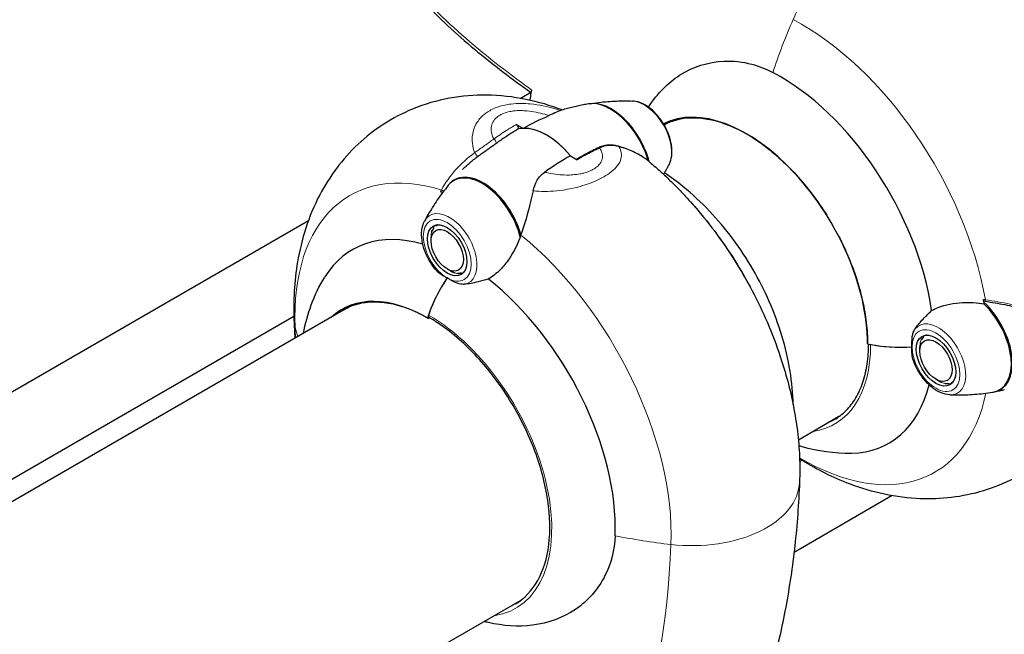
# Model space of a CAD drawing. Units: millimetres. Extents: x 1762 to 18427, y 4211 to 13708.
# Drawn here: x 5805 to 5914, y 7081 to 7149 of the extents above; entities that cross this region are included whole.
import ezdxf

# ---------------------------------------------------------------- set-up
doc = ezdxf.new("R2010")
doc.units = ezdxf.units.MM
doc.header["$LTSCALE"] = 50
doc.layers.add('Widoczne (ISO)', color=7, linetype='Continuous', lineweight=25)
doc.layers.add('Widoczne wąskie (ISO)', color=7, linetype='Continuous', lineweight=15)
doc.layers.add('Wymiar (ISO)', color=7, linetype='Continuous', lineweight=18, true_color=0x00803f)
doc.styles.add('Tekst etykiety (ISO)', font='tahoma.ttf')
doc.dimstyles.new('Domyślne (ISO)', dxfattribs={"dimscale": 50, "dimtxt": 3.5, "dimasz": 2.5, "dimexe": 3.175, "dimexo": 0, "dimgap": 0.762, "dimtad": 1, "dimtoh": 1, "dimdec": 0, "dimrnd": 1e-08, "dimzin": 0, "dimtxsty": 'Tekst etykiety (ISO)', "dimcen": 0.09, "dimdle": 10, "dimclrd": 256, "dimclre": 256, "dimclrt": 256, "dimadec": 0, "dimazin": 0, "dimtfac": 0.714286, "dimtdec": 0, "dimtmove": 0, "dimatfit": 3, "dimfxl": 1, "dimtolj": 1, "dimtzin": 0, "dimlwd": -1, "dimlwe": -1, "dimarcsym": 0})

# ---------------------------------------------------------------- blocks, each defined once
blk = doc.blocks.new('*D3')
at = {"layer": 'Defpoints', "color": 0, "transparency": 16777216}
for p in [(7246.74, 7122.09), (2941.29, 6653), (7246.74, 4369.62)]:
    blk.add_point(p, dxfattribs=at)
at = {"layer": 'Wymiar (ISO)', "transparency": 16777216}
for p, q in [((7246.74, 7122.09), (7246.74, 4210.87)), ((2941.29, 6653), (2941.29, 4210.87)), ((3066.29, 4369.62), (7121.74, 4369.62))]:
    blk.add_line(p, q, dxfattribs=at)
for points in [[(3066.29, 4390.46), (3066.29, 4348.79), (2941.29, 4369.62)], [(7121.74, 4390.46), (7121.74, 4348.79), (7246.74, 4369.62)]]:
    blk.add_solid(points, dxfattribs=at)
at = {"layer": 'Wymiar (ISO)', "transparency": 16777216, "insert": (5094.02, 4590.72), "char_height": 175, "attachment_point": 2, "style": 'Tekst etykiety (ISO)'}
blk.add_mtext('\\A1;6889', dxfattribs=at)
blk = doc.blocks.new('*D4')
at = {"layer": 'Defpoints', "color": 0, "transparency": 16777216}
for p in [(5094.02, 9340.87), (5515.6, 5125.69), (7815.6, 5125.69)]:
    blk.add_point(p, dxfattribs=at)
at = {"layer": 'Wymiar (ISO)', "transparency": 16777216}
for p, q in [((5094.02, 9340.87), (7974.35, 9340.87)), ((7815.6, 9215.87), (7815.6, 5250.69)), ((5515.6, 5125.69), (7974.35, 5125.69))]:
    blk.add_line(p, q, dxfattribs=at)
for points in [[(7794.77, 9215.87), (7836.43, 9215.87), (7815.6, 9340.87)], [(7794.77, 5250.69), (7836.43, 5250.69), (7815.6, 5125.69)]]:
    blk.add_solid(points, dxfattribs=at)
at = {"layer": 'Wymiar (ISO)', "transparency": 16777216, "insert": (7595.57, 7233.28), "char_height": 175, "attachment_point": 2, "rotation": 90, "style": 'Tekst etykiety (ISO)'}
blk.add_mtext('\\A1;6744', dxfattribs=at)

msp = doc.modelspace()

# ---------------------------------------------------------------- linework, layer by layer
at = {"layer": 'Widoczne (ISO)'}
for p, q in [((5860.04, 7140.07), (5861.21, 7140.75)), ((5876.42, 7137.36), (5876.02, 7137.12)), ((5860.37, 7136.74), (5859.61, 7137.18)), ((5865.62, 7133.71), (5866.38, 7133.27)), ((5647.91, 7017.6), (5836.56, 7126.52)), ((5850.26, 7125.33), (5850.26, 7125.44)), ((5850.45, 7125.82), (5850.44, 7125.69)), ((5850.7, 7125.95), (5850.87, 7126.05)), ((5850.7, 7125.95), (5850.71, 7126.03)), ((5850.16, 7124.26), (5850.16, 7124.62)), ((5850.17, 7124.98), (5850.17, 7124.88)), ((5851.95, 7121.16), (5852.27, 7120.98)), ((5852.34, 7120.93), (5852.27, 7120.98)), ((5853.83, 7120.88), (5853.85, 7120.89)), ((5853.84, 7120.88), (5853.83, 7120.88)), ((5852.71, 7120.78), (5852.8, 7120.73)), ((5853.23, 7120.64), (5853.12, 7120.69)), ((5853.51, 7120.73), (5853.63, 7120.67)), ((5841.07, 7116.95), (5663.89, 7014.65)), ((5834.95, 7115.89), (5662.51, 7016.34)), ((5849.96, 7115.73), (5849.99, 7115.75)), ((5904.54, 7113.29), (5904.55, 7113.41)), ((5904.78, 7113.73), (5904.76, 7113.6)), ((5905.06, 7113.81), (5905.06, 7113.82)), ((5905.07, 7113.82), (5905.06, 7113.81)), ((5904.36, 7112.4), (5904.36, 7112.49)), ((5904.36, 7112.03), (5904.36, 7112.4)), ((5904.41, 7112.99), (5904.41, 7112.88)), ((5906.15, 7108.93), (5906.46, 7108.75)), ((5906.69, 7108.63), (5906.78, 7108.58)), ((5907.22, 7108.43), (5907.12, 7108.49)), ((5907.53, 7108.46), (5907.64, 7108.41)), ((5908.05, 7108.65), (5907.88, 7108.55)), ((5907.95, 7108.53), (5907.88, 7108.55)), ((5895.39, 7104.79), (5890.89, 7102.19)), ((5891.04, 7099.8), (5891.3, 7099.95)), ((5901.3, 7096.03), (5890.41, 7089.74)), ((5860.04, 7084.38), (5678.76, 6979.72))]:
    msp.add_line(p, q, dxfattribs=at)
for centre, major_axis, ratio, start_param, end_param in [((5888.85, 7122.78), (12.08, -20.93), 0.57735, 0.962742, 2.402656), ((5870.07, 7133.69), (-3.18, 5.5), 0.57735, 4.292522, 6.071249), ((5870.15, 7133.74), (-3.16, 5.47), 0.57735, 4.268537, 6.083433), ((5885.13, 7120.63), (-9.5, 16.46), 0.57735, 3.926991, 6.25075), ((5862.99, 7129.61), (-3.91, 6.77), 0.57735, 5.002853, 6.12528), ((5862.99, 7129.61), (-3.91, 6.77), 0.57735, 5.002853, 5.992721), ((5855.83, 7125.48), (-3.16, 5.47), 0.57735, 4.259317, 6.498056), ((5855.92, 7125.53), (-3.18, 5.5), 0.57735, 4.286698, 6.510198), ((5855.83, 7103.71), (14.67, -25.4), 0.57735, 2.568813, 2.580569), ((5853.5, 7102.36), (-12.08, 20.93), 0.57735, 5.749753, 6.584747), ((5856.24, 7116.15), (5, 8.66), 0.57735, 1.437616, 1.937743), ((5856.24, 7116.15), (5, 8.66), 0.57735, 1.437616, 1.902709), ((5853.5, 7102.36), (12.08, -20.93), 0.57735, 0.738937, 2.178851), ((5849.78, 7100.21), (-9.5, 16.46), 0.57735, 5.497787, 6.414285), ((5891.19, 7124.12), (14.67, -25.4), 0.57735, 0.990478, 1.009773), ((5911.17, 7110.75), (-8.83, 2.32), 0.744031, 4.855454, 4.87578), ((5910.13, 7113.29), (3.18, -5.5), 0.57735, 6.056173, 8.337524), ((5910.04, 7113.24), (3.16, -5.47), 0.57735, 6.068315, 8.307053), ((5849.96, 7115.98), (-0.156, -0.271), 0.57735, 6.114152, 7.068583), ((5850.08, 7116.06), (-0.156, -0.271), 0.57735, 5.044302, 6.283185), ((5898.88, 7112.9), (-0.312, 0), 0.57735, 0, 0.169033), ((5902.16, 7118.26), (10, 0), 0.57735, 4.345442, 4.845569), ((5902.16, 7118.26), (10, 0), 0.57735, 4.380476, 4.845569), ((5888.85, 7122.78), (12.08, -20.93), 0.57735, 5.981624, 6.816618)]:
    msp.add_ellipse(centre, major_axis=major_axis, ratio=ratio, start_param=start_param, end_param=end_param, dxfattribs=at)
for centre, major_axis in [((5851.95, 7123.23), (-1.55, 2.68)), ((5851.95, 7123.23), (-1.27, 2.19)), ((5906.15, 7111), (-1.55, 2.68)), ((5906.15, 7111), (1.27, -2.19))]:
    msp.add_ellipse(centre, major_axis=major_axis, ratio=0.57735, dxfattribs=at)
for points, knots in [([(5846.93, 7153.59), (5847.67, 7152.64), (5848.48, 7151.71), (5850.19, 7149.89), (5851.09, 7149), (5852.98, 7147.24), (5853.96, 7146.37), (5856, 7144.67), (5857.06, 7143.83), (5859.16, 7142.23), (5860.21, 7141.46), (5861.28, 7140.7)], [0, 0, 0, 0, 0.849466, 0.849466, 1.698932, 1.698932, 2.548397, 2.548397, 3.397863, 3.397863, 4.2079, 4.2079, 4.2079, 4.2079]), ([(5925.63, 7127.56), (5925.5, 7129.63), (5925.13, 7131.66), (5923.83, 7136.24), (5922.77, 7138.75), (5920.13, 7143.45), (5918.55, 7145.64), (5914.93, 7149.59), (5912.88, 7151.35), (5910.53, 7152.77), (5910.51, 7152.78), (5910.49, 7152.79)], [3.214014, 3.214014, 3.214014, 3.214014, 3.51448, 3.51448, 3.9073, 3.9073, 4.295317, 4.295317, 4.687572, 4.687572, 4.690855, 4.690855, 4.690855, 4.690855]), ([(5874.28, 7139.1), (5875.26, 7140.65), (5876.45, 7141.81), (5879.21, 7143.59), (5880.9, 7144.12), (5883.67, 7144.24), (5884.7, 7144.13), (5886.52, 7143.65), (5887.3, 7143.34), (5888.06, 7142.94)], [2.266278, 2.266278, 2.266278, 2.266278, 3.44936, 3.44936, 4.840595, 4.840595, 5.656639, 5.656639, 6.296646, 6.296646, 6.296646, 6.296646]), ([(5864.71, 7138.79), (5862.13, 7139.76), (5859.31, 7140.39), (5853.63, 7140.46), (5850.79, 7139.99), (5845.89, 7137.97), (5843.81, 7136.63), (5840.3, 7133.33), (5838.88, 7131.39), (5836.55, 7126.96), (5835.78, 7124.44), (5834.99, 7119.78), (5834.88, 7117.63), (5834.96, 7115.49)], [3.314581, 3.314581, 3.314581, 3.314581, 3.596346, 3.596346, 3.849867, 3.849867, 4.060906, 4.060906, 4.277059, 4.277059, 4.535684, 4.535684, 4.75885, 4.75885, 4.75885, 4.75885]), ([(5867.63, 7139.46), (5867.42, 7139.43), (5867.22, 7139.39), (5866.81, 7139.31), (5866.6, 7139.27), (5866.19, 7139.17), (5865.98, 7139.13), (5865.56, 7139.02), (5865.35, 7138.97), (5864.92, 7138.85), (5864.71, 7138.79), (5864.5, 7138.72)], [3.71505402, 3.71505402, 3.71505402, 3.71505402, 3.73069897, 3.73069897, 3.74634391, 3.74634391, 3.76198886, 3.76198886, 3.7776338, 3.7776338, 3.79327875, 3.79327875, 3.79327875, 3.79327875]), ([(5867.74, 7139.48), (5868.09, 7139.54), (5868.43, 7139.58), (5869.1, 7139.67), (5869.43, 7139.7), (5870.08, 7139.75), (5870.4, 7139.77), (5871.03, 7139.79), (5871.33, 7139.8), (5871.93, 7139.8), (5872.22, 7139.79), (5872.5, 7139.78)], [2.5710647, 2.5710647, 2.5710647, 2.5710647, 2.5979111, 2.5979111, 2.6247576, 2.6247576, 2.651604, 2.651604, 2.6784504, 2.6784504, 2.7052968, 2.7052968, 2.7052968, 2.7052968]), ([(5876.56, 7132.76), (5876.71, 7133.05), (5876.8, 7133.37), (5876.9, 7134.1), (5876.88, 7134.51), (5876.75, 7135.36), (5876.63, 7135.8), (5876.28, 7136.66), (5876.06, 7137.08), (5875.55, 7137.86), (5875.26, 7138.22), (5874.63, 7138.85), (5874.29, 7139.12), (5873.58, 7139.53), (5873.21, 7139.68), (5872.72, 7139.76), (5872.61, 7139.78), (5872.5, 7139.78)], [1.1345, 1.1345, 1.1345, 1.1345, 1.430628, 1.430628, 1.767949, 1.767949, 2.112175, 2.112175, 2.452774, 2.452774, 2.792503, 2.792503, 3.135112, 3.135112, 3.478773, 3.478773, 3.577889, 3.577889, 3.577889, 3.577889]), ([(5864.5, 7138.73), (5864.41, 7138.7), (5864.27, 7138.63), (5863.85, 7138.43), (5863.58, 7138.31), (5863.23, 7138.16)], [0, 0, 0, 0, 0.2223532, 0.2223532, 0.4551306, 0.4551306, 0.4551306, 0.4551306]), ([(5876, 7137.15), (5876.89, 7137.63), (5877.91, 7137.9), (5880.18, 7137.96), (5881.44, 7137.74), (5884.07, 7136.78), (5885.42, 7136.05), (5888.09, 7134.13), (5889.41, 7132.95), (5891.87, 7130.25), (5893.02, 7128.73), (5894.04, 7127.11)], [0.799555, 0.799555, 0.799555, 0.799555, 1.087308, 1.087308, 1.389217, 1.389217, 1.691126, 1.691126, 1.993036, 1.993036, 2.294945, 2.294945, 2.294945, 2.294945]), ([(5857.33, 7135.06), (5857.49, 7135.18), (5857.65, 7135.29), (5857.97, 7135.52), (5858.13, 7135.63), (5858.46, 7135.85), (5858.62, 7135.95), (5858.94, 7136.16), (5859.11, 7136.26), (5859.43, 7136.46), (5859.6, 7136.56), (5859.76, 7136.65)], [-1.2620829, -1.2620829, -1.2620829, -1.2620829, -1.1493558, -1.1493558, -1.0366287, -1.0366287, -0.9239015, -0.9239015, -0.8111744, -0.8111744, -0.6984473, -0.6984473, -0.6984473, -0.6984473]), ([(5859.61, 7137.18), (5859.64, 7137.16), (5859.66, 7137.14), (5859.72, 7137.08), (5859.74, 7137.05), (5859.78, 7136.98), (5859.8, 7136.94), (5859.82, 7136.87), (5859.83, 7136.83), (5859.83, 7136.77), (5859.82, 7136.74), (5859.8, 7136.69), (5859.79, 7136.68), (5859.78, 7136.66), (5859.77, 7136.66), (5859.76, 7136.65)], [0, 0, 0, 0, 0.0195322, 0.0195322, 0.0390644, 0.0390644, 0.0585967, 0.0585967, 0.0781289, 0.0781289, 0.0976611, 0.0976611, 0.1117827, 0.1117827, 0.1181495, 0.1181495, 0.1181495, 0.1181495]), ([(5855.31, 7133.62), (5855.45, 7133.72), (5855.59, 7133.82), (5855.87, 7134.02), (5856.01, 7134.12), (5856.29, 7134.32), (5856.43, 7134.41), (5856.7, 7134.61), (5856.83, 7134.7), (5857.09, 7134.89), (5857.21, 7134.98), (5857.33, 7135.06)], [0, 0, 0, 0, 0.0831461, 0.0831461, 0.1662923, 0.1662923, 0.2494384, 0.2494384, 0.3325845, 0.3325845, 0.4157306, 0.4157306, 0.4157306, 0.4157306]), ([(5868.71, 7134.6), (5868.55, 7134.52), (5868.38, 7134.44), (5868.05, 7134.27), (5867.89, 7134.19), (5867.56, 7134.02), (5867.39, 7133.93), (5867.06, 7133.75), (5866.89, 7133.66), (5866.58, 7133.49), (5866.44, 7133.4), (5866.29, 7133.32)], [-1.2620829, -1.2620829, -1.2620829, -1.2620829, -1.1493558, -1.1493558, -1.0366287, -1.0366287, -0.9239015, -0.9239015, -0.8111744, -0.8111744, -0.7129499, -0.7129499, -0.7129499, -0.7129499]), ([(5870.94, 7134.76), (5870.79, 7134.8), (5870.64, 7134.84), (5870.33, 7134.88), (5870.17, 7134.89), (5869.86, 7134.89), (5869.71, 7134.88), (5869.41, 7134.84), (5869.26, 7134.8), (5868.98, 7134.71), (5868.84, 7134.66), (5868.71, 7134.6)], [0, 0, 0, 0, 0.0831461, 0.0831461, 0.1662923, 0.1662923, 0.2494384, 0.2494384, 0.3325845, 0.3325845, 0.4157306, 0.4157306, 0.4157306, 0.4157306]), ([(5874.33, 7133.07), (5874.15, 7133.22), (5873.96, 7133.36), (5873.56, 7133.63), (5873.35, 7133.75), (5872.91, 7134), (5872.69, 7134.11), (5872.21, 7134.32), (5871.97, 7134.42), (5871.47, 7134.6), (5871.21, 7134.69), (5870.94, 7134.76)], [0.1106228, 0.1106228, 0.1106228, 0.1106228, 0.2636217, 0.2636217, 0.4166206, 0.4166206, 0.5696195, 0.5696195, 0.7226184, 0.7226184, 0.8756173, 0.8756173, 0.8756173, 0.8756173]), ([(5853.65, 7132.18), (5853.75, 7132.29), (5853.85, 7132.39), (5854.07, 7132.59), (5854.18, 7132.69), (5854.4, 7132.88), (5854.51, 7132.98), (5854.73, 7133.17), (5854.85, 7133.26), (5855.08, 7133.44), (5855.2, 7133.53), (5855.31, 7133.62)], [0.5152716, 0.5152716, 0.5152716, 0.5152716, 0.5873407, 0.5873407, 0.6594099, 0.6594099, 0.731479, 0.731479, 0.8035482, 0.8035482, 0.8756173, 0.8756173, 0.8756173, 0.8756173]), ([(5874.33, 7133.07), (5874.66, 7132.79), (5875, 7132.51), (5875.65, 7131.92), (5875.98, 7131.63), (5876.62, 7131.02), (5876.93, 7130.72), (5877.55, 7130.09), (5877.86, 7129.77), (5878.46, 7129.13), (5878.76, 7128.8), (5879.05, 7128.47)], [3.3580274, 3.3580274, 3.3580274, 3.3580274, 3.4038527, 3.4038527, 3.449678, 3.449678, 3.4955033, 3.4955033, 3.5413286, 3.5413286, 3.5871539, 3.5871539, 3.5871539, 3.5871539]), ([(5861.48, 7129.83), (5861.58, 7130.24), (5861.72, 7130.64), (5862.14, 7131.35), (5862.41, 7131.65), (5862.76, 7131.89)], [0, 0, 0, 0, 0.2223532, 0.2223532, 0.4551306, 0.4551306, 0.4551306, 0.4551306]), ([(5876.56, 7132.76), (5876.5, 7132.65), (5876.44, 7132.54), (5876.32, 7132.32), (5876.26, 7132.21), (5876.13, 7131.99), (5876.07, 7131.88), (5875.98, 7131.73), (5875.96, 7131.69), (5875.94, 7131.66)], [5.14868484, 5.14868484, 5.14868484, 5.14868484, 5.16031757, 5.16031757, 5.1719503, 5.1719503, 5.18358303, 5.18358303, 5.18710741, 5.18710741, 5.18710741, 5.18710741]), ([(5890.31, 7106.09), (5890.29, 7107.36), (5890.17, 7108.6), (5889.54, 7112.49), (5888.74, 7115.08), (5886.58, 7120.01), (5885.22, 7122.35), (5882.02, 7126.66), (5880.18, 7128.62), (5877.43, 7130.84), (5876.75, 7131.34), (5876.03, 7131.82)], [1.59233, 1.59233, 1.59233, 1.59233, 1.774365, 1.774365, 2.166033, 2.166033, 2.555444, 2.555444, 2.944982, 2.944982, 3.069171, 3.069171, 3.069171, 3.069171]), ([(5852.07, 7130.43), (5851.85, 7130.16), (5851.64, 7129.89), (5851.23, 7129.35), (5851.04, 7129.08), (5850.67, 7128.54), (5850.49, 7128.27), (5850.16, 7127.74), (5850, 7127.48), (5849.7, 7126.97), (5849.56, 7126.71), (5849.43, 7126.46)], [4.1418611, 4.1418611, 4.1418611, 4.1418611, 4.1687075, 4.1687075, 4.1955539, 4.1955539, 4.2224003, 4.2224003, 4.2492467, 4.2492467, 4.2760931, 4.2760931, 4.2760931, 4.2760931]), ([(5861.48, 7129.83), (5861.39, 7129.43), (5861.3, 7129.03), (5860.88, 7127.34), (5860.52, 7126.09), (5860.13, 7124.93)], [0.5724832, 0.5724832, 0.5724832, 0.5724832, 0.6422282, 0.6422282, 0.8608733, 0.8608733, 0.8608733, 0.8608733]), ([(5879.05, 7128.47), (5879.97, 7127.44), (5880.82, 7126.4), (5882.4, 7124.28), (5883.14, 7123.21), (5884.52, 7121.02), (5885.16, 7119.9), (5886.37, 7117.61), (5886.93, 7116.43), (5887.97, 7114), (5888.45, 7112.75), (5888.89, 7111.44)], [3.5871539, 3.5871539, 3.5871539, 3.5871539, 3.7230887, 3.7230887, 3.8590234, 3.8590234, 3.9949582, 3.9949582, 4.130893, 4.130893, 4.2668277, 4.2668277, 4.2668277, 4.2668277]), ([(5850.8, 7120.94), (5850.52, 7121.25), (5850.27, 7121.6), (5849.82, 7122.34), (5849.63, 7122.73), (5849.33, 7123.52), (5849.23, 7123.92), (5849.11, 7124.7), (5849.09, 7125.09), (5849.18, 7125.81), (5849.27, 7126.15), (5849.43, 7126.46)], [0.437154, 0.437154, 0.437154, 0.437154, 0.751142, 0.751142, 1.06513, 1.06513, 1.379117, 1.379117, 1.693105, 1.693105, 2.007092, 2.007092, 2.007092, 2.007092]), ([(5860.13, 7124.93), (5859.81, 7123.98), (5859.36, 7123.08), (5858.52, 7121.84), (5858.18, 7121.44), (5857.42, 7120.67), (5856.98, 7120.31), (5856.51, 7120.04)], [0, 0, 0, 0, 0.481827, 0.481827, 0.74882, 0.74882, 1.050013, 1.050013, 1.050013, 1.050013]), ([(5895.2, 7125.1), (5895.63, 7124.29), (5896.02, 7123.46), (5896.73, 7121.8), (5897.05, 7120.96), (5897.59, 7119.29), (5897.82, 7118.45), (5898.19, 7116.81), (5898.33, 7116), (5898.52, 7114.41), (5898.57, 7113.64), (5898.57, 7112.9)], [2.4174437, 2.4174437, 2.4174437, 2.4174437, 2.5622735, 2.5622735, 2.7071033, 2.7071033, 2.8519331, 2.8519331, 2.9967629, 2.9967629, 3.1415927, 3.1415927, 3.1415927, 3.1415927]), ([(5851.95, 7120.16), (5851.81, 7120.23), (5851.7, 7120.3), (5851.39, 7120.47), (5851.2, 7120.59), (5850.94, 7120.8), (5850.87, 7120.87), (5850.8, 7120.94)], [0, 0, 0, 0, 0.0892681, 0.0892681, 0.2434802, 0.2434802, 0.3157864, 0.3157864, 0.3157864, 0.3157864]), ([(5853.85, 7119.46), (5853.72, 7119.45), (5853.53, 7119.45), (5852.98, 7119.59), (5852.72, 7119.71), (5852.39, 7119.9), (5852.29, 7119.96), (5852.11, 7120.06), (5852.03, 7120.11), (5851.95, 7120.16)], [0, 0, 0, 0, 0.0649331, 0.0649331, 0.1383366, 0.1383366, 0.1704192, 0.1704192, 0.1962839, 0.1962839, 0.1962839, 0.1962839]), ([(5856.51, 7120.04), (5856.13, 7119.93), (5855.75, 7119.82), (5854.86, 7119.6), (5854.34, 7119.5), (5853.85, 7119.46)], [0.0001663, 0.0001663, 0.0001663, 0.0001663, 0.190884, 0.190884, 0.4484016, 0.4484016, 0.4484016, 0.4484016]), ([(5911.62, 7117.58), (5911.98, 7117.53), (5912.34, 7117.47), (5913.06, 7117.34), (5913.42, 7117.28), (5914.13, 7117.14), (5914.48, 7117.07), (5915.18, 7116.94), (5915.53, 7116.87), (5916.22, 7116.74), (5916.56, 7116.68), (5916.9, 7116.62)], [0, 0, 0, 0, 0.1751235, 0.1751235, 0.3502469, 0.3502469, 0.5253704, 0.5253704, 0.7004938, 0.7004938, 0.8756173, 0.8756173, 0.8756173, 0.8756173]), ([(5840.52, 7116.66), (5841, 7116.94), (5841.51, 7117.15), (5842.61, 7117.44), (5843.19, 7117.51), (5844.41, 7117.53), (5845.05, 7117.46), (5846.36, 7117.2), (5847.03, 7117), (5848.41, 7116.46), (5849.1, 7116.12), (5849.8, 7115.71)], [2.3561945, 2.3561945, 2.3561945, 2.3561945, 2.5132741, 2.5132741, 2.6703538, 2.6703538, 2.8274334, 2.8274334, 2.984513, 2.984513, 3.1415927, 3.1415927, 3.1415927, 3.1415927]), ([(5903.84, 7114.53), (5904.06, 7114.85), (5904.32, 7115.17), (5904.93, 7115.84), (5905.3, 7116.2), (5905.67, 7116.55)], [0, 0, 0, 0, 0.2028161, 0.2028161, 0.4461333, 0.4461333, 0.4461333, 0.4461333]), ([(5905.67, 7116.55), (5905.9, 7116.67), (5906.13, 7116.79), (5907.2, 7117.22), (5908.13, 7117.4), (5909.88, 7117.48), (5910.69, 7117.42), (5911.5, 7117.28)], [-2.553905, -2.553905, -2.553905, -2.553905, -2.410923, -2.410923, -1.933986, -1.933986, -1.54469, -1.54469, -1.54469, -1.54469]), ([(5859.52, 7084.04), (5860.52, 7084.62), (5861.37, 7085.5), (5862.61, 7087.73), (5863.03, 7089.08), (5863.4, 7092.1), (5863.37, 7093.78), (5862.84, 7097.29), (5862.36, 7099.13), (5860.99, 7102.8), (5860.1, 7104.63), (5858.02, 7108.07), (5856.82, 7109.69), (5854.24, 7112.56), (5852.85, 7113.81), (5850.94, 7115.16), (5850.43, 7115.49), (5849.92, 7115.78)], [0.785398, 0.785398, 0.785398, 0.785398, 1.116448, 1.116448, 1.43888, 1.43888, 1.756336, 1.756336, 2.073688, 2.073688, 2.391513, 2.391513, 2.709495, 2.709495, 3.027233, 3.027233, 3.141593, 3.141593, 3.141593, 3.141593]), ([(5903.49, 7112.53), (5903.49, 7112.69), (5903.49, 7112.82), (5903.49, 7113.18), (5903.49, 7113.42), (5903.55, 7113.82), (5903.58, 7113.98), (5903.69, 7114.27), (5903.75, 7114.4), (5903.84, 7114.53)], [0, 0, 0, 0, 0.0892681, 0.0892681, 0.2434802, 0.2434802, 0.344433, 0.344433, 0.4329441, 0.4329441, 0.4329441, 0.4329441]), ([(5925.93, 7113.85), (5925.43, 7111.08), (5924.49, 7108.29), (5921.57, 7103.38), (5919.7, 7101.24), (5915.48, 7098.14), (5913.26, 7097.08), (5908.62, 7095.78), (5906.22, 7095.58), (5901.19, 7095.88), (5898.61, 7096.53), (5894.39, 7098.19), (5892.66, 7099.09), (5891.03, 7100.12)], [3.329203, 3.329203, 3.329203, 3.329203, 3.615133, 3.615133, 3.863918, 3.863918, 4.074112, 4.074112, 4.291842, 4.291842, 4.554481, 4.554481, 4.755926, 4.755926, 4.755926, 4.755926]), ([(5894.87, 7104.46), (5895.35, 7104.73), (5895.79, 7105.07), (5896.59, 7105.88), (5896.94, 7106.34), (5897.57, 7107.39), (5897.83, 7107.98), (5898.26, 7109.24), (5898.42, 7109.93), (5898.63, 7111.35), (5898.68, 7112.08), (5898.69, 7112.84)], [2.3561945, 2.3561945, 2.3561945, 2.3561945, 2.5132741, 2.5132741, 2.6703538, 2.6703538, 2.8274334, 2.8274334, 2.984513, 2.984513, 3.1333238, 3.1333238, 3.1333238, 3.1333238]), ([(5903.6, 7111.15), (5903.51, 7111.39), (5903.49, 7111.66), (5903.49, 7112.03), (5903.49, 7112.14), (5903.49, 7112.34), (5903.49, 7112.44), (5903.49, 7112.53)], [0.0651125, 0.0651125, 0.0651125, 0.0651125, 0.1383366, 0.1383366, 0.1704192, 0.1704192, 0.1962839, 0.1962839, 0.1962839, 0.1962839]), ([(5888.89, 7111.44), (5889.19, 7110.54), (5889.46, 7109.63), (5889.95, 7107.8), (5890.16, 7106.88), (5890.52, 7105.03), (5890.67, 7104.1), (5890.9, 7102.24), (5890.98, 7101.3), (5891.06, 7099.42), (5891.06, 7098.47), (5891.02, 7097.52)], [4.2668277, 4.2668277, 4.2668277, 4.2668277, 4.3652322, 4.3652322, 4.4636367, 4.4636367, 4.5620412, 4.5620412, 4.6604457, 4.6604457, 4.7588501, 4.7588501, 4.7588501, 4.7588501]), ([(5907.69, 7107.2), (5907.36, 7107.22), (5907.04, 7107.3), (5906.36, 7107.58), (5906.01, 7107.79), (5905.34, 7108.34), (5905.02, 7108.66), (5904.45, 7109.39), (5904.2, 7109.79), (5903.83, 7110.51), (5903.7, 7110.83), (5903.6, 7111.15)], [4.276093, 4.276093, 4.276093, 4.276093, 4.572221, 4.572221, 4.909541, 4.909541, 5.253768, 5.253768, 5.594367, 5.594367, 5.846031, 5.846031, 5.846031, 5.846031]), ([(5913.73, 7107.75), (5913.65, 7107.73), (5913.57, 7107.72), (5913.41, 7107.68), (5913.34, 7107.67), (5913.18, 7107.64), (5913.1, 7107.62), (5912.95, 7107.59), (5912.87, 7107.58), (5912.72, 7107.55), (5912.64, 7107.54), (5912.57, 7107.52)], [4.10941823, 4.10941823, 4.10941823, 4.10941823, 4.11532011, 4.11532011, 4.12122198, 4.12122198, 4.12712386, 4.12712386, 4.13302574, 4.13302574, 4.13892761, 4.13892761, 4.13892761, 4.13892761]), ([(5907.69, 7107.2), (5907.97, 7107.19), (5908.26, 7107.19), (5908.86, 7107.19), (5909.17, 7107.19), (5909.79, 7107.22), (5910.11, 7107.24), (5910.76, 7107.29), (5911.09, 7107.32), (5911.76, 7107.4), (5912.11, 7107.45), (5912.45, 7107.51)], [2.0070922, 2.0070922, 2.0070922, 2.0070922, 2.0339386, 2.0339386, 2.060785, 2.060785, 2.0876314, 2.0876314, 2.1144778, 2.1144778, 2.1413243, 2.1413243, 2.1413243, 2.1413243]), ([(5896.8, 7100.72), (5894.87, 7100.67), (5893.03, 7100.95), (5891.2, 7101.49), (5891.07, 7101.52), (5890.94, 7101.56)], [4.2285521, 4.2285521, 4.2285521, 4.2285521, 4.4699145, 4.4699145, 4.4882965, 4.4882965, 4.4882965, 4.4882965]), ([(5891.02, 7097.52), (5890.92, 7095.14), (5890.75, 7092.79), (5890.24, 7088.17), (5889.9, 7085.89), (5889.07, 7081.43), (5888.57, 7079.24), (5887.4, 7074.95), (5886.74, 7072.86), (5885.23, 7068.78), (5884.39, 7066.8), (5883.46, 7064.88)], [4.7588501, 4.7588501, 4.7588501, 4.7588501, 4.8317996, 4.8317996, 4.9047491, 4.9047491, 4.9776986, 4.9776986, 5.0506481, 5.0506481, 5.1235976, 5.1235976, 5.1235976, 5.1235976]), ([(5870.57, 7091.59), (5870.5, 7090), (5870.12, 7088.5), (5868.69, 7085.65), (5867.57, 7084.37), (5864.78, 7082.48), (5863.16, 7081.89), (5859.81, 7081.47), (5858.17, 7081.58), (5856.36, 7082), (5856.21, 7082.04), (5856.06, 7082.08)], [0.155968, 0.155968, 0.155968, 0.155968, 1.115261, 1.115261, 2.198537, 2.198537, 3.266815, 3.266815, 4.24236, 4.24236, 4.332508, 4.332508, 4.332508, 4.332508])]:
    msp.add_open_spline(points, degree=3, knots=knots, dxfattribs=at)
for points in [[(5861.21, 7140.28), (5861.25, 7140.52), (5861.29, 7140.76), (5861.33, 7140.99)], [(5861.14, 7139.86), (5861.16, 7140), (5861.19, 7140.14), (5861.21, 7140.28)], [(5860.37, 7136.74), (5861.32, 7137.28), (5862.27, 7137.76), (5863.23, 7138.16)], [(5865.62, 7133.71), (5864.67, 7133.16), (5863.72, 7132.56), (5862.76, 7131.89)], [(5836.02, 7114.03), (5836.41, 7116.12), (5837.13, 7118.26), (5838.37, 7120.27)], [(5834.96, 7115.49), (5834.99, 7114.82), (5835.02, 7114.15), (5835.06, 7113.48)]]:
    msp.add_open_spline(points, degree=3, dxfattribs=at)
for points, weights in [([(5850.44, 7125.69), (5850.33, 7125.5), (5850.26, 7125.33)], [1.02873711052, 1.03442078422, 1.02873711052]), ([(5850.92, 7126.05), (5850.8, 7126), (5850.7, 7125.95)], [1.03109473117, 1.03275200467, 1.02873711052]), ([(5850.17, 7124.88), (5850.16, 7124.75), (5850.16, 7124.62)], [1.02873711052, 1.03157894737, 1.03157894737]), ([(5852.27, 7120.98), (5852.46, 7120.87), (5852.71, 7120.78)], [1.02874563808, 1.03441651723, 1.02873711052]), ([(5853.83, 7120.88), (5853.85, 7120.9), (5853.87, 7120.92)], [1.02873711052, 1.02958618876, 1.03018158112]), ([(5853.12, 7120.69), (5853.29, 7120.7), (5853.51, 7120.73)], [1.02873711052, 1.03442078422, 1.02873711052]), ([(5904.76, 7113.6), (5904.63, 7113.43), (5904.54, 7113.29)], [1.02873711052, 1.03442078422, 1.02873711052]), ([(5905.11, 7113.82), (5905.08, 7113.81), (5905.06, 7113.81)], [1.03018158112, 1.02958618876, 1.02873711052]), ([(5904.41, 7112.88), (5904.36, 7112.63), (5904.36, 7112.4)], [1.02873711052, 1.03441651723, 1.02874563808]), ([(5906.46, 7108.75), (5906.57, 7108.69), (5906.69, 7108.63)], [1.03157894737, 1.03157894737, 1.02873711052]), ([(5907.12, 7108.49), (5907.3, 7108.46), (5907.53, 7108.46)], [1.02873711052, 1.03442078422, 1.02873711052]), ([(5907.88, 7108.55), (5907.97, 7108.62), (5908.08, 7108.7)], [1.02873711052, 1.03275200467, 1.03109473117])]:
    msp.add_rational_spline(points, weights, degree=2, dxfattribs=at)
at = {"layer": 'Widoczne wąskie (ISO)'}
for p, q in [((5850.26, 7125.44), (5850.33, 7125.48)), ((5852.34, 7120.94), (5852.34, 7120.93)), ((5853.35, 7120.71), (5853.23, 7120.64)), ((5904.55, 7113.41), (5904.67, 7113.48)), ((5904.36, 7112.49), (5904.36, 7112.49)), ((5907.29, 7108.47), (5907.22, 7108.43))]:
    msp.add_line(p, q, dxfattribs=at)
for centre, major_axis, ratio, start_param, end_param in [((5897.63, 7146.62), (5.8, 11.07), 0.603542, 0, 1.688358), ((5915.92, 7141.18), (-20.3, -38.76), 0.603542, 4.829951, 4.97506), ((5891.28, 7124.18), (-14.75, 25.55), 0.57735, 4.149646, 5.544248), ((5873.79, 7135.84), (-2.16, 3.73), 0.57735, 3.490695, 5.934083), ((5857.15, 7135.32), (0.185, -0.252), 0.526664, 0, 2.297476), ((5855.13, 7133.87), (0.186, -0.251), 0.028605, 3.915153, 6.283185), ((5868.84, 7134.32), (-0.135, 0.282), 0.649104, 5.543319, 6.283185), ((5870.86, 7134.46), (0.084, 0.301), 0.551694, 5.918018, 6.283185), ((5855.92, 7103.76), (-14.75, 25.55), 0.57735, 5.720443, 7.115045), ((5851.52, 7129.85), (0.276, -0.146), 0.171435, 3.965952, 4.911272), ((5870.07, 7111.93), (14.75, -25.55), 0.57735, 1.230959, 1.910633), ((5852.2, 7123.37), (2.16, -3.73), 0.57735, 6.069784, 9.77388), ((5852.34, 7123.46), (-1.55, 2.68), 0.57735, 0.471396, 0.680521), ((5852.34, 7123.46), (-1.55, 2.68), 0.57735, 0.128922, 0.261642), ((5855.92, 7103.76), (14.75, -25.55), 0.57735, 0.738937, 2.153114), ((5852.34, 7123.46), (1.55, -2.68), 0.57735, 5.707384, 5.916509), ((5852.34, 7123.46), (1.55, -2.68), 0.57735, 6.126263, 6.154264), ((5911.67, 7117.89), (-0.047, -0.309), 0.092896, 5.207241, 6.283185), ((5849.96, 7100.32), (-9.44, 16.35), 0.57735, 0, 0.057551), ((5847.45, 7115.98), (-12.49, -0.49), 0.549913, 0, 0.119721), ((5849.88, 7100.27), (9.66, -16.74), 0.57735, 6.059682, 8.63938), ((5906.4, 7111.14), (2.16, -3.73), 0.57735, 5.934083, 9.638179), ((5878.38, 7119.25), (-43.72, -1.72), 0.549913, 0.119721, 0.162512), ((5917.23, 7071.66), (58.15, -100.71), 0.57735, 3.973452, 3.985307), ((5906.55, 7111.23), (-1.55, 2.68), 0.57735, 0.366676, 0.575801), ((5906.55, 7111.23), (-1.55, 2.68), 0.57735, 0.128922, 0.156922), ((5885.24, 7120.69), (9.66, -16.74), 0.57735, 6.059682, 7.068583), ((5906.55, 7111.23), (-1.55, 2.68), 0.57735, 2.461071, 2.670197), ((5906.55, 7111.23), (1.55, -2.68), 0.57735, 6.021543, 6.154264), ((5891.28, 7124.18), (14.75, -25.55), 0.57735, 5.485518, 6.85941), ((5885.44, 7120.8), (9.44, -16.35), 0.57735, 6.225634, 6.283185), ((5878.53, 7098.04), (12.49, -0.51), 0.603542, 4.594827, 6.283185), ((5882.97, 7116.6), (43.71, -1.8), 0.603542, 4.449718, 4.594827), ((5794.62, 7142.45), (58.15, -100.71), 0.57735, 0.176861, 0.738937), ((5850.08, 7100.39), (9.44, -16.35), 0.57735, 6.225634, 6.283185)]:
    msp.add_ellipse(centre, major_axis=major_axis, ratio=ratio, start_param=start_param, end_param=end_param, dxfattribs=at)
for centre in [(5851.95, 7123.23), (5906.15, 7111)]:
    msp.add_ellipse(centre, major_axis=(-1.88, 3.25), ratio=0.57735, dxfattribs=at)
for points, knots in [([(5861.33, 7140.99), (5861.12, 7141.15), (5860.9, 7141.31), (5855.34, 7145.34), (5850.44, 7149.53), (5846.91, 7154.07)], [-4.248844, -4.248844, -4.248844, -4.248844, -4.082736, -4.082736, 0, 0, 0, 0]), ([(5864.5, 7138.73), (5864.3, 7138.79), (5864.1, 7138.86), (5863.47, 7139.04), (5863.04, 7139.15), (5862.13, 7139.34), (5861.66, 7139.41), (5860.85, 7139.49), (5860.53, 7139.51), (5859.8, 7139.52), (5859.4, 7139.5), (5858.78, 7139.42), (5858.57, 7139.38), (5857.99, 7139.26), (5857.62, 7139.15), (5857.06, 7138.92), (5856.85, 7138.82), (5856.66, 7138.71), (5856.37, 7138.54), (5856.1, 7138.34), (5855.56, 7137.84), (5855.32, 7137.52), (5854.95, 7136.85), (5854.84, 7136.5), (5854.71, 7135.79), (5854.7, 7135.43), (5854.78, 7134.73), (5854.87, 7134.38), (5854.99, 7134.04)], [-8.407576, -8.407576, -8.407576, -8.407576, -8.327265, -8.327265, -8.170389, -8.170389, -8.016058, -8.016058, -7.91791, -7.91791, -7.801274, -7.801274, -7.74088, -7.74088, -7.635772, -7.635772, -7.570079, -7.570079, -7.570079, -7.470354, -7.470354, -7.334276, -7.334276, -7.185634, -7.185634, -7.025602, -7.025602, -6.850454, -6.850454, -6.850454, -6.850454]), ([(5857.12, 7135.56), (5857.05, 7135.7), (5856.98, 7135.84), (5856.86, 7136.2), (5856.82, 7136.43), (5856.82, 7136.87), (5856.86, 7137.08), (5857.03, 7137.49), (5857.16, 7137.69), (5857.47, 7137.99), (5857.63, 7138.11), (5857.81, 7138.22), (5857.93, 7138.29), (5858.06, 7138.35), (5858.41, 7138.49), (5858.65, 7138.56), (5859.03, 7138.64), (5859.17, 7138.66), (5859.58, 7138.71), (5859.86, 7138.72), (5860.35, 7138.72), (5860.58, 7138.7), (5861.15, 7138.65), (5861.48, 7138.6), (5862.14, 7138.47), (5862.46, 7138.39), (5862.92, 7138.26), (5863.08, 7138.21), (5863.23, 7138.16)], [6.914575, 6.914575, 6.914575, 6.914575, 7.025602, 7.025602, 7.185634, 7.185634, 7.334276, 7.334276, 7.470354, 7.470354, 7.570079, 7.570079, 7.570079, 7.635772, 7.635772, 7.74088, 7.74088, 7.801274, 7.801274, 7.91791, 7.91791, 8.016058, 8.016058, 8.170389, 8.170389, 8.327265, 8.327265, 8.406835, 8.406835, 8.406835, 8.406835]), ([(5859.61, 7137.18), (5859.24, 7136.97), (5858.87, 7136.74), (5858.04, 7136.21), (5857.58, 7135.89), (5857.12, 7135.56)], [0.6984473, 0.6984473, 0.6984473, 0.6984473, 0.9465622, 0.9465622, 1.2620829, 1.2620829, 1.2620829, 1.2620829]), ([(5857.12, 7135.56), (5856.81, 7135.33), (5856.46, 7135.09), (5855.73, 7134.58), (5855.36, 7134.32), (5854.99, 7134.04)], [-0.4157306, -0.4157306, -0.4157306, -0.4157306, -0.2078653, -0.2078653, 0, 0, 0, 0]), ([(5854.99, 7134.04), (5854.24, 7133.49), (5853.54, 7132.86), (5852.29, 7131.49), (5851.74, 7130.73), (5851.32, 7129.91)], [-0.8756173, -0.8756173, -0.8756173, -0.8756173, -0.4378087, -0.4378087, 0, 0, 0, 0]), ([(5861.48, 7129.83), (5861.69, 7129.8), (5861.89, 7129.79), (5862.52, 7129.75), (5862.95, 7129.75), (5863.86, 7129.79), (5864.33, 7129.84), (5865.14, 7129.96), (5865.46, 7130.02), (5866.18, 7130.17), (5866.59, 7130.28), (5867.21, 7130.47), (5867.42, 7130.54), (5868, 7130.75), (5868.36, 7130.9), (5868.93, 7131.17), (5869.13, 7131.28), (5869.33, 7131.39), (5869.62, 7131.56), (5869.89, 7131.74), (5870.43, 7132.16), (5870.67, 7132.4), (5871.04, 7132.89), (5871.15, 7133.13), (5871.28, 7133.6), (5871.29, 7133.83), (5871.21, 7134.29), (5871.12, 7134.51), (5871, 7134.72)], [-8.407582, -8.407582, -8.407582, -8.407582, -8.327265, -8.327265, -8.170389, -8.170389, -8.016058, -8.016058, -7.91791, -7.91791, -7.801274, -7.801274, -7.74088, -7.74088, -7.635772, -7.635772, -7.570079, -7.570079, -7.570079, -7.470354, -7.470354, -7.334276, -7.334276, -7.185634, -7.185634, -7.025602, -7.025602, -6.850454, -6.850454, -6.850454, -6.850454]), ([(5868.87, 7134.58), (5868.94, 7134.46), (5869, 7134.34), (5869.13, 7134.02), (5869.17, 7133.83), (5869.17, 7133.45), (5869.13, 7133.27), (5868.96, 7132.91), (5868.83, 7132.73), (5868.52, 7132.45), (5868.36, 7132.33), (5868.18, 7132.23), (5868.06, 7132.16), (5867.93, 7132.1), (5867.58, 7131.94), (5867.34, 7131.86), (5866.96, 7131.76), (5866.82, 7131.73), (5866.41, 7131.65), (5866.13, 7131.62), (5865.64, 7131.58), (5865.41, 7131.57), (5864.84, 7131.58), (5864.51, 7131.6), (5863.85, 7131.67), (5863.53, 7131.72), (5863.07, 7131.82), (5862.91, 7131.86), (5862.76, 7131.89)], [6.914575, 6.914575, 6.914575, 6.914575, 7.025602, 7.025602, 7.185634, 7.185634, 7.334276, 7.334276, 7.470354, 7.470354, 7.570079, 7.570079, 7.570079, 7.635772, 7.635772, 7.74088, 7.74088, 7.801274, 7.801274, 7.91791, 7.91791, 8.016058, 8.016058, 8.170389, 8.170389, 8.327265, 8.327265, 8.406835, 8.406835, 8.406835, 8.406835]), ([(5866.38, 7133.27), (5866.75, 7133.48), (5867.12, 7133.69), (5867.95, 7134.13), (5868.41, 7134.36), (5868.87, 7134.58)], [0.6984473, 0.6984473, 0.6984473, 0.6984473, 0.9465622, 0.9465622, 1.2620829, 1.2620829, 1.2620829, 1.2620829]), ([(5868.87, 7134.58), (5869.18, 7134.73), (5869.53, 7134.82), (5870.25, 7134.87), (5870.63, 7134.83), (5871, 7134.72)], [-0.4157306, -0.4157306, -0.4157306, -0.4157306, -0.2078653, -0.2078653, 0, 0, 0, 0]), ([(5871, 7134.72), (5871.74, 7134.52), (5872.45, 7134.24), (5873.54, 7133.66), (5873.96, 7133.37), (5874.33, 7133.07)], [-0.8756173, -0.8756173, -0.8756173, -0.8756173, -0.4378087, -0.4378087, -0.1106228, -0.1106228, -0.1106228, -0.1106228]), ([(5917.04, 7116.79), (5916.18, 7116.93), (5915.29, 7117.1), (5913.48, 7117.44), (5912.54, 7117.61), (5911.62, 7117.75)], [-0.8756173, -0.8756173, -0.8756173, -0.8756173, -0.4378087, -0.4378087, 0, 0, 0, 0])]:
    msp.add_open_spline(points, degree=3, knots=knots, dxfattribs=at)
for points in [[(5851.32, 7129.91), (5851.28, 7129.85), (5851.25, 7129.79), (5851.22, 7129.73)], [(5911.62, 7117.75), (5911.55, 7117.76), (5911.48, 7117.77), (5911.41, 7117.78)]]:
    msp.add_open_spline(points, degree=3, dxfattribs=at)

# ---------------------------------------------------------------- dimensions: what is measured, and where the dimension line sits
at = {"layer": 'Wymiar (ISO)'}
for base, p1, p2, angle, picture, middle in [((7815.6, 5125.69), (5094.02, 9340.87), (5515.6, 5125.69), 90, '*D4', (7815.6, 7233.28)), ((7246.74, 4369.62), (2941.29, 6653), (7246.74, 7122.09), 180, '*D3', (5094.02, 4369.62))]:
    dim = msp.add_linear_dim(base=base, p1=p1, p2=p2, angle=angle, dimstyle='Domyślne (ISO)', override={"dimtoh": 0, "dimdec": 0, "dimlfac": 1.6, "dimtp": 0, "dimtm": 0, "dimtdec": 0, "dimtofl": 0, "dimatfit": 1}, dxfattribs=at)
    dim.commit()
    dim.dimension.update_dxf_attribs({"geometry": picture, "text_midpoint": middle, "dimtype": 160})

doc.saveas('drawing.dxf')
